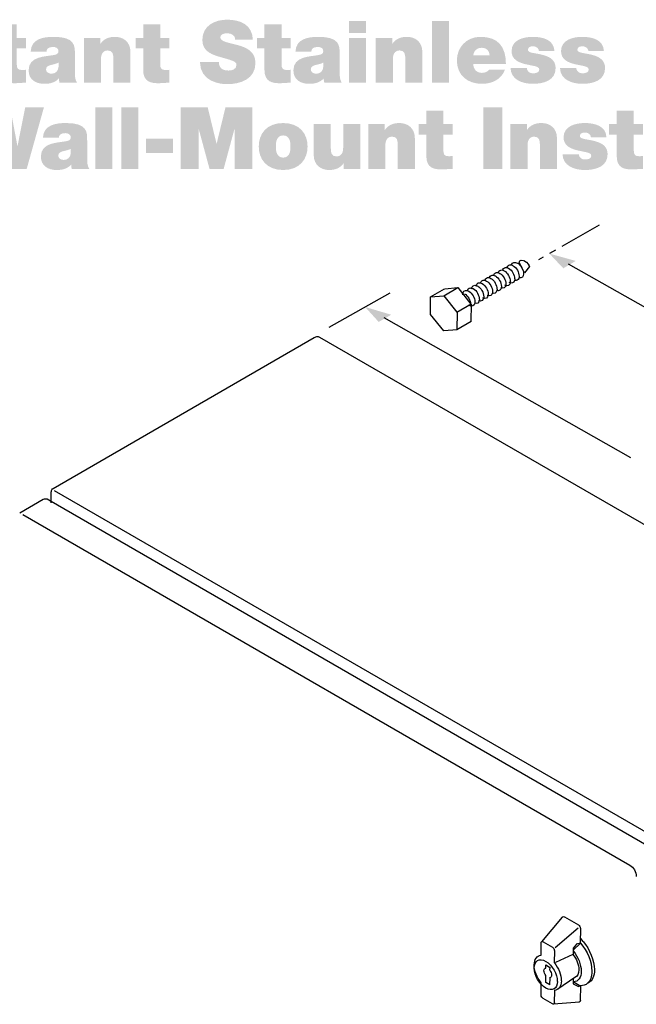
# Model space of a CAD drawing. Extents: x 14 to 204, y 8 to 269.
# Drawn here: x 96 to 157, y 172 to 269 of the extents above; entities that cross this region are included whole.
import ezdxf

# ---------------------------------------------------------------- set-up
doc = ezdxf.new("R2010")
doc.units = 0
doc.header["$MEASUREMENT"] = 0
doc.linetypes.add('AI9-LTYPE2', pattern=[6.350001, 4.233333, -0.705556, 0.705556, -0.705556])
doc.layers.add('FOREGROUND', color=5, linetype='CONTINUOUS')

# ---------------------------------------------------------------- blocks, each defined once
blk = doc.blocks.new('AI9-BLK42')
at = {"layer": 'FOREGROUND'}
blk.add_hatch(color=7, dxfattribs=at).paths.add_polyline_path([(-9.253, 4.562), (-10.616, 6.007), (-8.036, 5.291)])
at = {"layer": 'FOREGROUND', "color": 7}
blk.add_line((10.572, -5.93), (-8.737, 4.96), dxfattribs=at)
blk = doc.blocks.new('AI9-BLK40')
at = {"layer": 'FOREGROUND'}
blk.add_hatch(color=7, dxfattribs=at).paths.add_polyline_path([(-11.737, 5.976), (-13.075, 7.445), (-10.508, 6.684)])
at = {"layer": 'FOREGROUND', "color": 7}
blk.add_line((13.032, -7.368), (-11.215, 6.366), dxfattribs=at)
blk = doc.blocks.new('AI9-BLK6')
at = {"layer": 'FOREGROUND'}
for points in [[(-9.529, 3.078), (-11.367, 3.078), (-12.12, -0.707), (-12.137, -0.707), (-12.849, 3.078), (-14.491, 3.078), (-15.219, -0.656), (-15.236, -0.656), (-15.973, 3.078), (-17.802, 3.078), (-16.159, -2.968), (-14.339, -2.968), (-13.704, 0.716), (-13.687, 0.716), (-13.035, -2.968), (-11.223, -2.968)], [(-4.484, -2.968), (-2.808, -2.968), (-2.808, 3.078), (-4.484, 3.078)], [(-1.939, -2.968), (-0.263, -2.968), (-0.263, 3.078), (-1.939, 3.078)], [(3.91, -2.968), (5.672, -2.968), (5.672, 0.91), (5.689, 0.91), (6.739, -2.968), (8.127, -2.968), (9.177, 0.91), (9.194, 0.91), (9.194, -2.968), (10.956, -2.968), (10.956, 3.078), (8.305, 3.078), (7.442, -0.478), (7.424, -0.478), (6.561, 3.078), (3.91, 3.078)], [(33.633, -2.968), (35.496, -2.968), (35.496, 3.078), (33.633, 3.078)], [(0.512, -1.401), (3.163, -1.401), (3.163, -0.013), (0.512, -0.013)]]:
    blk.add_hatch(color=7, dxfattribs=at).paths.add_polyline_path(points)
h = blk.add_hatch(color=7, dxfattribs=at)
edge = h.paths.add_edge_path()
edge.add_spline(control_points=[(29.715, 2.765), (29.715, 2.765), (28.039, 2.765), (28.039, 2.765), (28.039, 2.765), (28.039, 1.427), (28.039, 1.427), (28.039, 1.427), (27.293, 1.427), (27.293, 1.427), (27.293, 1.427), (27.293, 0.394), (27.293, 0.394), (27.293, 0.394), (28.039, 0.394), (28.039, 0.394), (28.039, 0.394), (28.039, -1.706), (28.039, -1.706), (28.039, -2.909), (28.826, -3.019), (29.537, -3.019), (29.893, -3.019), (30.274, -2.968), (30.613, -2.968), (30.613, -2.968), (30.613, -1.698), (30.613, -1.698), (30.486, -1.715), (30.359, -1.723), (30.232, -1.723), (29.808, -1.723), (29.715, -1.545), (29.715, -1.139), (29.715, -1.139), (29.715, 0.394), (29.715, 0.394), (29.715, 0.394), (30.613, 0.394), (30.613, 0.394), (30.613, 0.394), (30.613, 1.427), (30.613, 1.427), (30.613, 1.427), (29.715, 1.427), (29.715, 1.427), (29.715, 1.427), (29.715, 2.765), (29.715, 2.765)], knot_values=[0, 0, 0, 0, 1, 1, 1, 2, 2, 2, 3, 3, 3, 4, 4, 4, 5, 5, 5, 6, 6, 6, 7, 7, 7, 8, 8, 8, 9, 9, 9, 10, 10, 10, 11, 11, 11, 12, 12, 12, 13, 13, 13, 14, 14, 14, 15, 15, 15, 16, 16, 16, 16], degree=3, periodic=0)
h = blk.add_hatch(color=7, dxfattribs=at)
edge = h.paths.add_edge_path()
edge.add_spline(control_points=[(48.418, 2.765), (48.418, 2.765), (46.741, 2.765), (46.741, 2.765), (46.741, 2.765), (46.741, 1.427), (46.741, 1.427), (46.741, 1.427), (45.996, 1.427), (45.996, 1.427), (45.996, 1.427), (45.996, 0.394), (45.996, 0.394), (45.996, 0.394), (46.741, 0.394), (46.741, 0.394), (46.741, 0.394), (46.741, -1.706), (46.741, -1.706), (46.741, -2.909), (47.528, -3.019), (48.24, -3.019), (48.595, -3.019), (48.976, -2.968), (49.315, -2.968), (49.315, -2.968), (49.315, -1.698), (49.315, -1.698), (49.188, -1.715), (49.061, -1.723), (48.934, -1.723), (48.511, -1.723), (48.418, -1.545), (48.418, -1.139), (48.418, -1.139), (48.418, 0.394), (48.418, 0.394), (48.418, 0.394), (49.315, 0.394), (49.315, 0.394), (49.315, 0.394), (49.315, 1.427), (49.315, 1.427), (49.315, 1.427), (48.418, 1.427), (48.418, 1.427), (48.418, 1.427), (48.418, 2.765), (48.418, 2.765)], knot_values=[0, 0, 0, 0, 1, 1, 1, 2, 2, 2, 3, 3, 3, 4, 4, 4, 5, 5, 5, 6, 6, 6, 7, 7, 7, 8, 8, 8, 9, 9, 9, 10, 10, 10, 11, 11, 11, 12, 12, 12, 13, 13, 13, 14, 14, 14, 15, 15, 15, 16, 16, 16, 16], degree=3, periodic=0)
h = blk.add_hatch(color=7, dxfattribs=at)
edge = h.paths.add_edge_path(flags=16)
edge.add_spline(control_points=[(-5.282, -0.182), (-5.282, 0.665), (-5.265, 1.537), (-7.365, 1.537), (-8.407, 1.537), (-9.575, 1.334), (-9.626, 0.097), (-9.626, 0.097), (-8.068, 0.097), (-8.068, 0.097), (-8.059, 0.284), (-7.958, 0.546), (-7.441, 0.546), (-7.17, 0.546), (-6.891, 0.436), (-6.891, 0.14), (-6.891, -0.14), (-7.12, -0.207), (-7.348, -0.25), (-8.204, -0.411), (-9.829, -0.36), (-9.829, -1.749), (-9.829, -2.671), (-9.126, -3.078), (-8.28, -3.078), (-7.738, -3.078), (-7.221, -2.959), (-6.866, -2.553), (-6.866, -2.553), (-6.849, -2.553), (-6.849, -2.553), (-6.857, -2.671), (-6.832, -2.849), (-6.789, -2.968), (-6.789, -2.968), (-5.079, -2.968), (-5.079, -2.968), (-5.265, -2.688), (-5.282, -2.316), (-5.282, -1.986), (-5.282, -1.986), (-5.282, -0.182), (-5.282, -0.182)], knot_values=[0, 0, 0, 0, 1, 1, 1, 2, 2, 2, 3, 3, 3, 4, 4, 4, 5, 5, 5, 6, 6, 6, 7, 7, 7, 8, 8, 8, 9, 9, 9, 10, 10, 10, 11, 11, 11, 12, 12, 12, 13, 13, 13, 14, 14, 14, 14], degree=3, periodic=0)
edge = h.paths.add_edge_path()
edge.add_spline(control_points=[(-6.891, -1.401), (-6.916, -1.859), (-7.213, -2.087), (-7.594, -2.087), (-7.899, -2.087), (-8.119, -1.884), (-8.119, -1.681), (-8.119, -1.384), (-7.924, -1.291), (-7.552, -1.207), (-7.323, -1.156), (-7.094, -1.097), (-6.891, -0.995), (-6.891, -0.995), (-6.891, -1.401), (-6.891, -1.401)], knot_values=[0, 0, 0, 0, 1, 1, 1, 2, 2, 2, 3, 3, 3, 4, 4, 4, 5, 5, 5, 5], degree=3, periodic=0)
h = blk.add_hatch(color=7, dxfattribs=at)
edge = h.paths.add_edge_path()
edge.add_spline(control_points=[(14.693, -0.766), (14.693, -1.232), (14.609, -1.859), (13.974, -1.859), (13.339, -1.859), (13.254, -1.232), (13.254, -0.766), (13.254, -0.301), (13.339, 0.318), (13.974, 0.318), (14.609, 0.318), (14.693, -0.301), (14.693, -0.766)], knot_values=[0, 0, 0, 0, 1, 1, 1, 2, 2, 2, 3, 3, 3, 4, 4, 4, 4], degree=3, periodic=0)
edge = h.paths.add_edge_path(flags=16)
edge.add_spline(control_points=[(16.37, -0.766), (16.37, 0.453), (15.625, 1.537), (13.974, 1.537), (12.322, 1.537), (11.577, 0.453), (11.577, -0.766), (11.577, -1.986), (12.322, -3.078), (13.974, -3.078), (15.625, -3.078), (16.37, -1.986), (16.37, -0.766)], knot_values=[0, 0, 0, 0, 1, 1, 1, 2, 2, 2, 3, 3, 3, 4, 4, 4, 4], degree=3, periodic=0)
h = blk.add_hatch(color=7, dxfattribs=at)
edge = h.paths.add_edge_path()
edge.add_spline(control_points=[(21.547, 1.427), (21.547, 1.427), (19.87, 1.427), (19.87, 1.427), (19.87, 1.427), (19.87, -0.893), (19.87, -0.893), (19.87, -1.596), (19.489, -1.74), (19.201, -1.74), (18.71, -1.74), (18.651, -1.384), (18.651, -0.876), (18.651, -0.876), (18.651, 1.427), (18.651, 1.427), (18.651, 1.427), (16.974, 1.427), (16.974, 1.427), (16.974, 1.427), (16.974, -1.588), (16.974, -1.588), (16.974, -2.595), (17.694, -3.078), (18.481, -3.078), (19.15, -3.078), (19.599, -2.849), (19.912, -2.409), (19.912, -2.409), (19.929, -2.409), (19.929, -2.409), (19.929, -2.409), (19.929, -2.968), (19.929, -2.968), (19.929, -2.968), (21.547, -2.968), (21.547, -2.968), (21.547, -2.968), (21.547, 1.427), (21.547, 1.427)], knot_values=[0, 0, 0, 0, 1, 1, 1, 2, 2, 2, 3, 3, 3, 4, 4, 4, 5, 5, 5, 6, 6, 6, 7, 7, 7, 8, 8, 8, 9, 9, 9, 10, 10, 10, 11, 11, 11, 12, 12, 12, 13, 13, 13, 13], degree=3, periodic=0)
h = blk.add_hatch(color=7, dxfattribs=at)
edge = h.paths.add_edge_path()
edge.add_spline(control_points=[(22.337, -2.968), (22.337, -2.968), (24.014, -2.968), (24.014, -2.968), (24.014, -2.968), (24.014, -0.648), (24.014, -0.648), (24.014, 0.055), (24.395, 0.199), (24.683, 0.199), (25.174, 0.199), (25.233, -0.157), (25.233, -0.665), (25.233, -0.665), (25.233, -2.968), (25.233, -2.968), (25.233, -2.968), (26.909, -2.968), (26.909, -2.968), (26.909, -2.968), (26.909, 0.047), (26.909, 0.047), (26.909, 1.054), (26.19, 1.537), (25.402, 1.537), (24.733, 1.537), (24.285, 1.308), (23.971, 0.868), (23.971, 0.868), (23.954, 0.868), (23.954, 0.868), (23.954, 0.868), (23.954, 1.427), (23.954, 1.427), (23.954, 1.427), (22.337, 1.427), (22.337, 1.427), (22.337, 1.427), (22.337, -2.968), (22.337, -2.968)], knot_values=[0, 0, 0, 0, 1, 1, 1, 2, 2, 2, 3, 3, 3, 4, 4, 4, 5, 5, 5, 6, 6, 6, 7, 7, 7, 8, 8, 8, 9, 9, 9, 10, 10, 10, 11, 11, 11, 12, 12, 12, 13, 13, 13, 13], degree=3, periodic=0)
h = blk.add_hatch(color=7, dxfattribs=at)
edge = h.paths.add_edge_path()
edge.add_spline(control_points=[(36.302, -2.968), (36.302, -2.968), (37.978, -2.968), (37.978, -2.968), (37.978, -2.968), (37.978, -0.648), (37.978, -0.648), (37.978, 0.055), (38.359, 0.199), (38.647, 0.199), (39.138, 0.199), (39.198, -0.157), (39.198, -0.665), (39.198, -0.665), (39.198, -2.968), (39.198, -2.968), (39.198, -2.968), (40.874, -2.968), (40.874, -2.968), (40.874, -2.968), (40.874, 0.047), (40.874, 0.047), (40.874, 1.054), (40.154, 1.537), (39.367, 1.537), (38.698, 1.537), (38.249, 1.308), (37.936, 0.868), (37.936, 0.868), (37.919, 0.868), (37.919, 0.868), (37.919, 0.868), (37.919, 1.427), (37.919, 1.427), (37.919, 1.427), (36.302, 1.427), (36.302, 1.427), (36.302, 1.427), (36.302, -2.968), (36.302, -2.968)], knot_values=[0, 0, 0, 0, 1, 1, 1, 2, 2, 2, 3, 3, 3, 4, 4, 4, 5, 5, 5, 6, 6, 6, 7, 7, 7, 8, 8, 8, 9, 9, 9, 10, 10, 10, 11, 11, 11, 12, 12, 12, 13, 13, 13, 13], degree=3, periodic=0)
h = blk.add_hatch(color=7, dxfattribs=at)
edge = h.paths.add_edge_path()
edge.add_spline(control_points=[(45.729, 0.148), (45.687, 1.274), (44.543, 1.537), (43.595, 1.537), (42.714, 1.537), (41.521, 1.249), (41.521, 0.14), (41.521, -0.614), (42.037, -1.02), (43.316, -1.24), (44.095, -1.376), (44.239, -1.452), (44.239, -1.706), (44.239, -1.96), (43.892, -2.045), (43.671, -2.045), (43.468, -2.045), (43.307, -1.994), (43.222, -1.918), (43.096, -1.808), (43.028, -1.681), (43.019, -1.528), (43.019, -1.528), (41.419, -1.528), (41.419, -1.528), (41.444, -2.663), (42.579, -3.078), (43.612, -3.078), (44.679, -3.078), (45.847, -2.748), (45.847, -1.528), (45.847, -0.809), (45.356, -0.478), (44.797, -0.301), (44.239, -0.114), (43.603, -0.08), (43.324, 0.038), (43.231, 0.08), (43.129, 0.14), (43.129, 0.267), (43.129, 0.555), (43.4, 0.605), (43.637, 0.605), (43.773, 0.605), (43.908, 0.563), (44.01, 0.478), (44.12, 0.402), (44.196, 0.292), (44.205, 0.148), (44.205, 0.148), (45.729, 0.148), (45.729, 0.148)], knot_values=[0, 0, 0, 0, 1, 1, 1, 2, 2, 2, 3, 3, 3, 4, 4, 4, 5, 5, 5, 6, 6, 6, 7, 7, 7, 8, 8, 8, 9, 9, 9, 10, 10, 10, 11, 11, 11, 12, 12, 12, 13, 13, 13, 14, 14, 14, 15, 15, 15, 16, 16, 16, 17, 17, 17, 17], degree=3, periodic=0)
blk = doc.blocks.new('AI9-BLK5')
at = {"layer": 'FOREGROUND'}
h = blk.add_hatch(color=7, dxfattribs=at)
edge = h.paths.add_edge_path()
edge.add_spline(control_points=[(6.132, -0.991), (6.149, -2.921), (8.105, -3.167), (8.791, -3.167), (10.137, -3.167), (11.585, -2.659), (11.585, -1.084), (11.585, 0.025), (10.738, 0.423), (9.883, 0.661), (9.028, 0.898), (8.164, 0.991), (8.13, 1.423), (8.13, 1.761), (8.545, 1.829), (8.799, 1.829), (8.985, 1.829), (9.197, 1.787), (9.349, 1.677), (9.502, 1.575), (9.604, 1.423), (9.57, 1.194), (9.57, 1.194), (11.331, 1.194), (11.331, 1.194), (11.28, 2.667), (10.12, 3.167), (8.808, 3.167), (7.563, 3.167), (6.369, 2.566), (6.369, 1.168), (6.369, -0.051), (7.461, -0.313), (8.418, -0.584), (9.46, -0.881), (9.722, -0.965), (9.722, -1.279), (9.722, -1.727), (9.256, -1.829), (8.952, -1.829), (8.604, -1.829), (8.198, -1.753), (8.063, -1.389), (8.02, -1.279), (7.995, -1.143), (7.995, -0.991), (7.995, -0.991), (6.132, -0.991), (6.132, -0.991)], knot_values=[0, 0, 0, 0, 1, 1, 1, 2, 2, 2, 3, 3, 3, 4, 4, 4, 5, 5, 5, 6, 6, 6, 7, 7, 7, 8, 8, 8, 9, 9, 9, 10, 10, 10, 11, 11, 11, 12, 12, 12, 13, 13, 13, 14, 14, 14, 15, 15, 15, 16, 16, 16, 16], degree=3, periodic=0)
h = blk.add_hatch(color=7, dxfattribs=at)
edge = h.paths.add_edge_path(flags=16)
edge.add_spline(control_points=[(22.456, 3.023), (22.456, 3.023), (20.78, 3.023), (20.78, 3.023), (20.78, 3.023), (20.78, 1.846), (20.78, 1.846), (20.78, 1.846), (22.456, 1.846), (22.456, 1.846), (22.456, 1.846), (22.456, 3.023), (22.456, 3.023)], knot_values=[0, 0, 0, 0, 1, 1, 1, 2, 2, 2, 3, 3, 3, 4, 4, 4, 4], degree=3, periodic=0)
edge = h.paths.add_edge_path(flags=16)
edge.add_spline(control_points=[(20.78, -3.023), (20.78, -3.023), (22.456, -3.023), (22.456, -3.023), (22.456, -3.023), (22.456, 1.372), (22.456, 1.372), (22.456, 1.372), (20.78, 1.372), (20.78, 1.372), (20.78, 1.372), (20.78, -3.023), (20.78, -3.023)], knot_values=[0, 0, 0, 0, 1, 1, 1, 2, 2, 2, 3, 3, 3, 4, 4, 4, 4], degree=3, periodic=0)
blk.add_hatch(color=7, dxfattribs=at).paths.add_polyline_path([(28.929, -3.023), (30.606, -3.023), (30.606, 3.023), (28.929, 3.023)])
h = blk.add_hatch(color=7, dxfattribs=at)
edge = h.paths.add_edge_path()
edge.add_spline(control_points=[(-11.865, 2.71), (-11.865, 2.71), (-13.541, 2.71), (-13.541, 2.71), (-13.541, 2.71), (-13.541, 1.372), (-13.541, 1.372), (-13.541, 1.372), (-14.286, 1.372), (-14.286, 1.372), (-14.286, 1.372), (-14.286, 0.339), (-14.286, 0.339), (-14.286, 0.339), (-13.541, 0.339), (-13.541, 0.339), (-13.541, 0.339), (-13.541, -1.761), (-13.541, -1.761), (-13.541, -2.964), (-12.754, -3.074), (-12.042, -3.074), (-11.687, -3.074), (-11.306, -3.023), (-10.967, -3.023), (-10.967, -3.023), (-10.967, -1.753), (-10.967, -1.753), (-11.094, -1.77), (-11.221, -1.778), (-11.348, -1.778), (-11.771, -1.778), (-11.865, -1.6), (-11.865, -1.194), (-11.865, -1.194), (-11.865, 0.339), (-11.865, 0.339), (-11.865, 0.339), (-10.967, 0.339), (-10.967, 0.339), (-10.967, 0.339), (-10.967, 1.372), (-10.967, 1.372), (-10.967, 1.372), (-11.865, 1.372), (-11.865, 1.372), (-11.865, 1.372), (-11.865, 2.71), (-11.865, 2.71)], knot_values=[0, 0, 0, 0, 1, 1, 1, 2, 2, 2, 3, 3, 3, 4, 4, 4, 5, 5, 5, 6, 6, 6, 7, 7, 7, 8, 8, 8, 9, 9, 9, 10, 10, 10, 11, 11, 11, 12, 12, 12, 13, 13, 13, 14, 14, 14, 15, 15, 15, 16, 16, 16, 16], degree=3, periodic=0)
h = blk.add_hatch(color=7, dxfattribs=at)
edge = h.paths.add_edge_path()
edge.add_spline(control_points=[(2.232, 2.71), (2.232, 2.71), (0.555, 2.71), (0.555, 2.71), (0.555, 2.71), (0.555, 1.372), (0.555, 1.372), (0.555, 1.372), (-0.19, 1.372), (-0.19, 1.372), (-0.19, 1.372), (-0.19, 0.339), (-0.19, 0.339), (-0.19, 0.339), (0.555, 0.339), (0.555, 0.339), (0.555, 0.339), (0.555, -1.761), (0.555, -1.761), (0.555, -2.964), (1.343, -3.074), (2.054, -3.074), (2.41, -3.074), (2.791, -3.023), (3.129, -3.023), (3.129, -3.023), (3.129, -1.753), (3.129, -1.753), (3.002, -1.77), (2.875, -1.778), (2.748, -1.778), (2.325, -1.778), (2.232, -1.6), (2.232, -1.194), (2.232, -1.194), (2.232, 0.339), (2.232, 0.339), (2.232, 0.339), (3.129, 0.339), (3.129, 0.339), (3.129, 0.339), (3.129, 1.372), (3.129, 1.372), (3.129, 1.372), (2.232, 1.372), (2.232, 1.372), (2.232, 1.372), (2.232, 2.71), (2.232, 2.71)], knot_values=[0, 0, 0, 0, 1, 1, 1, 2, 2, 2, 3, 3, 3, 4, 4, 4, 5, 5, 5, 6, 6, 6, 7, 7, 7, 8, 8, 8, 9, 9, 9, 10, 10, 10, 11, 11, 11, 12, 12, 12, 13, 13, 13, 14, 14, 14, 15, 15, 15, 16, 16, 16, 16], degree=3, periodic=0)
h = blk.add_hatch(color=7, dxfattribs=at)
edge = h.paths.add_edge_path()
edge.add_spline(control_points=[(14.148, 2.71), (14.148, 2.71), (12.472, 2.71), (12.472, 2.71), (12.472, 2.71), (12.472, 1.372), (12.472, 1.372), (12.472, 1.372), (11.727, 1.372), (11.727, 1.372), (11.727, 1.372), (11.727, 0.339), (11.727, 0.339), (11.727, 0.339), (12.472, 0.339), (12.472, 0.339), (12.472, 0.339), (12.472, -1.761), (12.472, -1.761), (12.472, -2.964), (13.259, -3.074), (13.971, -3.074), (14.326, -3.074), (14.707, -3.023), (15.046, -3.023), (15.046, -3.023), (15.046, -1.753), (15.046, -1.753), (14.919, -1.77), (14.792, -1.778), (14.665, -1.778), (14.242, -1.778), (14.148, -1.6), (14.148, -1.194), (14.148, -1.194), (14.148, 0.339), (14.148, 0.339), (14.148, 0.339), (15.046, 0.339), (15.046, 0.339), (15.046, 0.339), (15.046, 1.372), (15.046, 1.372), (15.046, 1.372), (14.148, 1.372), (14.148, 1.372), (14.148, 1.372), (14.148, 2.71), (14.148, 2.71)], knot_values=[0, 0, 0, 0, 1, 1, 1, 2, 2, 2, 3, 3, 3, 4, 4, 4, 5, 5, 5, 6, 6, 6, 7, 7, 7, 8, 8, 8, 9, 9, 9, 10, 10, 10, 11, 11, 11, 12, 12, 12, 13, 13, 13, 14, 14, 14, 15, 15, 15, 16, 16, 16, 16], degree=3, periodic=0)
h = blk.add_hatch(color=7, dxfattribs=at)
edge = h.paths.add_edge_path(flags=16)
edge.add_spline(control_points=[(-6.152, -0.237), (-6.152, 0.61), (-6.135, 1.482), (-8.235, 1.482), (-9.277, 1.482), (-10.445, 1.279), (-10.496, 0.042), (-10.496, 0.042), (-8.938, 0.042), (-8.938, 0.042), (-8.93, 0.229), (-8.828, 0.491), (-8.311, 0.491), (-8.041, 0.491), (-7.761, 0.381), (-7.761, 0.085), (-7.761, -0.195), (-7.99, -0.262), (-8.218, -0.305), (-9.074, -0.466), (-10.699, -0.415), (-10.699, -1.804), (-10.699, -2.726), (-9.996, -3.133), (-9.15, -3.133), (-8.608, -3.133), (-8.091, -3.014), (-7.736, -2.608), (-7.736, -2.608), (-7.719, -2.608), (-7.719, -2.608), (-7.727, -2.726), (-7.702, -2.904), (-7.659, -3.023), (-7.659, -3.023), (-5.949, -3.023), (-5.949, -3.023), (-6.135, -2.743), (-6.152, -2.371), (-6.152, -2.041), (-6.152, -2.041), (-6.152, -0.237), (-6.152, -0.237)], knot_values=[0, 0, 0, 0, 1, 1, 1, 2, 2, 2, 3, 3, 3, 4, 4, 4, 5, 5, 5, 6, 6, 6, 7, 7, 7, 8, 8, 8, 9, 9, 9, 10, 10, 10, 11, 11, 11, 12, 12, 12, 13, 13, 13, 14, 14, 14, 14], degree=3, periodic=0)
edge = h.paths.add_edge_path()
edge.add_spline(control_points=[(-7.761, -1.456), (-7.786, -1.914), (-8.083, -2.142), (-8.464, -2.142), (-8.769, -2.142), (-8.989, -1.939), (-8.989, -1.736), (-8.989, -1.439), (-8.794, -1.346), (-8.422, -1.262), (-8.193, -1.211), (-7.964, -1.152), (-7.761, -1.05), (-7.761, -1.05), (-7.761, -1.456), (-7.761, -1.456)], knot_values=[0, 0, 0, 0, 1, 1, 1, 2, 2, 2, 3, 3, 3, 4, 4, 4, 5, 5, 5, 5], degree=3, periodic=0)
h = blk.add_hatch(color=7, dxfattribs=at)
edge = h.paths.add_edge_path()
edge.add_spline(control_points=[(-5.267, -3.023), (-5.267, -3.023), (-3.591, -3.023), (-3.591, -3.023), (-3.591, -3.023), (-3.591, -0.703), (-3.591, -0.703), (-3.591, 0), (-3.21, 0.144), (-2.922, 0.144), (-2.431, 0.144), (-2.371, -0.212), (-2.371, -0.72), (-2.371, -0.72), (-2.371, -3.023), (-2.371, -3.023), (-2.371, -3.023), (-0.695, -3.023), (-0.695, -3.023), (-0.695, -3.023), (-0.695, -0.008), (-0.695, -0.008), (-0.695, 0.999), (-1.415, 1.482), (-2.202, 1.482), (-2.871, 1.482), (-3.32, 1.253), (-3.633, 0.813), (-3.633, 0.813), (-3.65, 0.813), (-3.65, 0.813), (-3.65, 0.813), (-3.65, 1.372), (-3.65, 1.372), (-3.65, 1.372), (-5.267, 1.372), (-5.267, 1.372), (-5.267, 1.372), (-5.267, -3.023), (-5.267, -3.023)], knot_values=[0, 0, 0, 0, 1, 1, 1, 2, 2, 2, 3, 3, 3, 4, 4, 4, 5, 5, 5, 6, 6, 6, 7, 7, 7, 8, 8, 8, 9, 9, 9, 10, 10, 10, 11, 11, 11, 12, 12, 12, 13, 13, 13, 13], degree=3, periodic=0)
h = blk.add_hatch(color=7, dxfattribs=at)
edge = h.paths.add_edge_path(flags=16)
edge.add_spline(control_points=[(19.861, -0.237), (19.861, 0.61), (19.878, 1.482), (17.778, 1.482), (16.736, 1.482), (15.568, 1.279), (15.517, 0.042), (15.517, 0.042), (17.075, 0.042), (17.075, 0.042), (17.084, 0.229), (17.185, 0.491), (17.702, 0.491), (17.973, 0.491), (18.252, 0.381), (18.252, 0.085), (18.252, -0.195), (18.024, -0.262), (17.795, -0.305), (16.94, -0.466), (15.314, -0.415), (15.314, -1.804), (15.314, -2.726), (16.017, -3.133), (16.863, -3.133), (17.405, -3.133), (17.922, -3.014), (18.277, -2.608), (18.277, -2.608), (18.294, -2.608), (18.294, -2.608), (18.286, -2.726), (18.311, -2.904), (18.354, -3.023), (18.354, -3.023), (20.064, -3.023), (20.064, -3.023), (19.878, -2.743), (19.861, -2.371), (19.861, -2.041), (19.861, -2.041), (19.861, -0.237), (19.861, -0.237)], knot_values=[0, 0, 0, 0, 1, 1, 1, 2, 2, 2, 3, 3, 3, 4, 4, 4, 5, 5, 5, 6, 6, 6, 7, 7, 7, 8, 8, 8, 9, 9, 9, 10, 10, 10, 11, 11, 11, 12, 12, 12, 13, 13, 13, 14, 14, 14, 14], degree=3, periodic=0)
edge = h.paths.add_edge_path()
edge.add_spline(control_points=[(18.252, -1.456), (18.227, -1.914), (17.93, -2.142), (17.549, -2.142), (17.244, -2.142), (17.024, -1.939), (17.024, -1.736), (17.024, -1.439), (17.219, -1.346), (17.592, -1.262), (17.82, -1.211), (18.049, -1.152), (18.252, -1.05), (18.252, -1.05), (18.252, -1.456), (18.252, -1.456)], knot_values=[0, 0, 0, 0, 1, 1, 1, 2, 2, 2, 3, 3, 3, 4, 4, 4, 5, 5, 5, 5], degree=3, periodic=0)
h = blk.add_hatch(color=7, dxfattribs=at)
edge = h.paths.add_edge_path()
edge.add_spline(control_points=[(23.412, -3.023), (23.412, -3.023), (25.088, -3.023), (25.088, -3.023), (25.088, -3.023), (25.088, -0.703), (25.088, -0.703), (25.088, 0), (25.469, 0.144), (25.757, 0.144), (26.248, 0.144), (26.308, -0.212), (26.308, -0.72), (26.308, -0.72), (26.308, -3.023), (26.308, -3.023), (26.308, -3.023), (27.984, -3.023), (27.984, -3.023), (27.984, -3.023), (27.984, -0.008), (27.984, -0.008), (27.984, 0.999), (27.264, 1.482), (26.477, 1.482), (25.808, 1.482), (25.359, 1.253), (25.046, 0.813), (25.046, 0.813), (25.029, 0.813), (25.029, 0.813), (25.029, 0.813), (25.029, 1.372), (25.029, 1.372), (25.029, 1.372), (23.412, 1.372), (23.412, 1.372), (23.412, 1.372), (23.412, -3.023), (23.412, -3.023)], knot_values=[0, 0, 0, 0, 1, 1, 1, 2, 2, 2, 3, 3, 3, 4, 4, 4, 5, 5, 5, 6, 6, 6, 7, 7, 7, 8, 8, 8, 9, 9, 9, 10, 10, 10, 11, 11, 11, 12, 12, 12, 13, 13, 13, 13], degree=3, periodic=0)
h = blk.add_hatch(color=7, dxfattribs=at)
edge = h.paths.add_edge_path(flags=16)
edge.add_spline(control_points=[(36.193, -1.202), (36.193, 0.508), (35.439, 1.482), (33.695, 1.482), (32.306, 1.482), (31.375, 0.44), (31.375, -0.838), (31.375, -2.303), (32.433, -3.133), (33.839, -3.133), (34.838, -3.133), (35.761, -2.693), (36.1, -1.744), (36.1, -1.744), (34.533, -1.744), (34.533, -1.744), (34.398, -1.956), (34.101, -2.057), (33.83, -2.057), (33.305, -2.057), (33.018, -1.702), (32.975, -1.202), (32.975, -1.202), (36.193, -1.202), (36.193, -1.202)], knot_values=[0, 0, 0, 0, 1, 1, 1, 2, 2, 2, 3, 3, 3, 4, 4, 4, 5, 5, 5, 6, 6, 6, 7, 7, 7, 8, 8, 8, 8], degree=3, periodic=0)
edge = h.paths.add_edge_path()
edge.add_spline(control_points=[(32.984, -0.33), (33.06, 0.144), (33.348, 0.406), (33.847, 0.406), (34.279, 0.406), (34.584, 0.076), (34.584, -0.33), (34.584, -0.33), (32.984, -0.33), (32.984, -0.33)], knot_values=[0, 0, 0, 0, 1, 1, 1, 2, 2, 2, 3, 3, 3, 3], degree=3, periodic=0)
h = blk.add_hatch(color=7, dxfattribs=at)
edge = h.paths.add_edge_path()
edge.add_spline(control_points=[(40.957, 0.093), (40.915, 1.219), (39.772, 1.482), (38.823, 1.482), (37.943, 1.482), (36.749, 1.194), (36.749, 0.085), (36.749, -0.669), (37.265, -1.075), (38.544, -1.295), (39.323, -1.431), (39.467, -1.507), (39.467, -1.761), (39.467, -2.015), (39.12, -2.1), (38.9, -2.1), (38.696, -2.1), (38.535, -2.049), (38.451, -1.973), (38.324, -1.863), (38.256, -1.736), (38.248, -1.583), (38.248, -1.583), (36.647, -1.583), (36.647, -1.583), (36.673, -2.718), (37.807, -3.133), (38.84, -3.133), (39.907, -3.133), (41.076, -2.803), (41.076, -1.583), (41.076, -0.864), (40.585, -0.533), (40.026, -0.356), (39.467, -0.169), (38.832, -0.135), (38.552, -0.017), (38.459, 0.025), (38.358, 0.085), (38.358, 0.212), (38.358, 0.5), (38.629, 0.55), (38.866, 0.55), (39.001, 0.55), (39.137, 0.508), (39.238, 0.423), (39.348, 0.347), (39.424, 0.237), (39.433, 0.093), (39.433, 0.093), (40.957, 0.093), (40.957, 0.093)], knot_values=[0, 0, 0, 0, 1, 1, 1, 2, 2, 2, 3, 3, 3, 4, 4, 4, 5, 5, 5, 6, 6, 6, 7, 7, 7, 8, 8, 8, 9, 9, 9, 10, 10, 10, 11, 11, 11, 12, 12, 12, 13, 13, 13, 14, 14, 14, 15, 15, 15, 16, 16, 16, 17, 17, 17, 17], degree=3, periodic=0)
h = blk.add_hatch(color=7, dxfattribs=at)
edge = h.paths.add_edge_path()
edge.add_spline(control_points=[(45.816, 0.093), (45.773, 1.219), (44.63, 1.482), (43.682, 1.482), (42.801, 1.482), (41.607, 1.194), (41.607, 0.085), (41.607, -0.669), (42.124, -1.075), (43.403, -1.295), (44.182, -1.431), (44.325, -1.507), (44.325, -1.761), (44.325, -2.015), (43.978, -2.1), (43.758, -2.1), (43.555, -2.1), (43.394, -2.049), (43.309, -1.973), (43.182, -1.863), (43.115, -1.736), (43.106, -1.583), (43.106, -1.583), (41.506, -1.583), (41.506, -1.583), (41.531, -2.718), (42.666, -3.133), (43.699, -3.133), (44.766, -3.133), (45.934, -2.803), (45.934, -1.583), (45.934, -0.864), (45.443, -0.533), (44.884, -0.356), (44.325, -0.169), (43.691, -0.135), (43.411, -0.017), (43.318, 0.025), (43.216, 0.085), (43.216, 0.212), (43.216, 0.5), (43.487, 0.55), (43.724, 0.55), (43.86, 0.55), (43.995, 0.508), (44.097, 0.423), (44.207, 0.347), (44.283, 0.237), (44.292, 0.093), (44.292, 0.093), (45.816, 0.093), (45.816, 0.093)], knot_values=[0, 0, 0, 0, 1, 1, 1, 2, 2, 2, 3, 3, 3, 4, 4, 4, 5, 5, 5, 6, 6, 6, 7, 7, 7, 8, 8, 8, 9, 9, 9, 10, 10, 10, 11, 11, 11, 12, 12, 12, 13, 13, 13, 14, 14, 14, 15, 15, 15, 16, 16, 16, 17, 17, 17, 17], degree=3, periodic=0)
blk = doc.blocks.new('AI9-BLK4')
at = {"layer": 'FOREGROUND', "color": 7}
for name, p in [('AI9-BLK5', (-0.335423, 4.216366)), ('AI9-BLK6', (0, -4.305293))]:
    blk.add_blockref(name, p, dxfattribs=at)

msp = doc.modelspace()

# ---------------------------------------------------------------- linework, layer by layer
at = {"layer": 'FOREGROUND', "color": 7, "linetype": 'AI9-LTYPE2'}
msp.add_line((152.994, 248.947), (147.02, 245.533), dxfattribs=at)
at = {"layer": 'FOREGROUND', "color": 7}
for p, q in [((145.651, 244.262), (145.121, 245.257)), ((145.651, 244.262), (145.121, 245.257)), ((146.145, 244.896), (145.64, 244.262)), ((146.145, 244.896), (145.64, 244.262)), ((146.145, 244.896), (145.64, 244.262)), ((146.145, 244.896), (145.64, 244.262)), ((137.717, 242.013), (139.097, 242.813)), ((137.805, 242.694), (139.092, 242.81)), ((139.103, 242.81), (140.39, 241.194)), ((143.822, 243.168), (143.82, 243.119)), ((144.255, 243.419), (144.252, 243.345)), ((132.408, 242.259), (126.439, 238.893)), ((136.424, 240.165), (136.413, 241.897)), ((136.422, 241.897), (137.711, 242.013)), ((136.424, 241.897), (137.793, 242.694)), ((137.722, 242.013), (139.01, 240.397)), ((140.547, 242.735), (140.606, 242.704)), ((141.651, 241.915), (141.649, 241.851)), ((139.015, 240.397), (140.395, 241.197)), ((140.401, 241.194), (140.39, 239.463)), ((137.722, 238.55), (136.413, 240.165)), ((139.021, 240.397), (139.01, 238.666)), ((140.401, 239.463), (139.014, 238.666)), ((125.513, 237.952), (185.13, 203.522)), ((139.019, 238.666), (137.711, 238.55)), ((99.351, 223.084), (124.998, 237.897)), ((99.161, 221.676), (99.155, 222.749)), ((99.454, 222.872), (159.073, 188.442)), ((96.058, 220.687), (98.371, 222.021)), ((98.914, 221.975), (158.531, 187.546)), ((96.367, 220.508), (155.99, 186.079)), ((147.341, 178.559), (149.375, 180.977)), ((149.562, 181.008), (150.936, 180.208)), ((148.658, 177.992), (150.919, 179.928)), ((151.139, 179.875), (151.128, 178.42)), ((147.285, 177.218), (147.274, 178.44)), ((147.477, 178.551), (148.384, 178.021)), ((150.741, 178.299), (150.423, 177.921)), ((151.134, 178.42), (150.437, 177.731)), ((151.134, 178.42), (150.73, 178.299)), ((151.137, 178.866), (151.387, 178.566)), ((148.587, 177.688), (148.577, 176.466)), ((150.41, 177.288), (148.676, 176.528)), ((150.434, 177.921), (150.423, 177.288)), ((147.744, 175.973), (147.733, 176.276)), ((147.744, 176.276), (148.117, 176.055)), ((148.128, 176.055), (148.117, 175.751)), ((147.744, 174.541), (147.733, 175.239)), ((147.285, 173.302), (147.274, 174.524)), ((148.128, 174.319), (147.733, 174.541)), ((148.128, 175.017), (148.117, 174.319)), ((150.607, 175.043), (148.912, 173.907)), ((150.429, 174.903), (150.423, 174.426)), ((150.426, 174.637), (151.129, 174.225)), ((150.434, 174.426), (150.943, 174.143)), ((150.954, 174.143), (151.129, 174.225)), ((151.14, 174.225), (151.129, 172.77)), ((151.955, 174.516), (151.838, 174.474)), ((148.588, 173.772), (148.577, 172.55)), ((148.395, 172.439), (147.467, 172.969)), ((151.042, 172.633), (148.503, 172.418))]:
    msp.add_line(p, q, dxfattribs=at)
for points in [[(143.525, 244.592), (143.59, 244.747), (143.725, 244.817), (143.895, 244.782)], [(143.895, 244.782), (143.953, 244.77), (144.014, 244.746), (144.079, 244.709)], [(143.946, 244.805), (144.003, 244.987), (144.148, 245.072), (144.334, 245.032)], [(144.09, 244.709), (144.421, 244.517), (144.679, 244.052), (144.679, 243.67)], [(144.334, 245.032), (144.39, 245.019), (144.45, 244.995), (144.513, 244.959)], [(144.382, 245.064), (144.46, 245.294), (144.681, 245.363), (144.947, 245.21)], [(144.524, 244.959), (144.855, 244.768), (145.113, 244.303), (145.113, 243.92)], [(144.958, 245.21), (145.289, 245.019), (145.547, 244.553), (145.547, 244.171)], [(145.126, 245.257), (145.126, 245.257), (145.121, 245.651), (145.558, 245.476)], [(145.126, 245.257), (145.126, 245.257), (145.121, 245.651), (145.558, 245.476)], [(145.126, 245.257), (145.126, 245.257), (145.121, 245.651), (145.558, 245.476)], [(145.126, 245.257), (145.126, 245.257), (145.121, 245.651), (145.558, 245.476)], [(145.569, 245.476), (146.007, 245.301), (146.134, 244.896), (146.134, 244.896)], [(145.569, 245.476), (146.007, 245.301), (146.134, 244.896), (146.134, 244.896)], [(145.569, 245.476), (146.007, 245.301), (146.134, 244.896), (146.134, 244.896)], [(145.569, 245.476), (146.007, 245.301), (146.134, 244.896), (146.134, 244.896)], [(141.781, 243.569), (141.839, 243.73), (141.969, 243.809), (142.137, 243.784)], [(142.137, 243.784), (142.201, 243.774), (142.27, 243.748), (142.342, 243.706)], [(142.219, 243.83), (142.28, 243.988), (142.413, 244.063), (142.582, 244.032)], [(142.582, 244.032), (142.643, 244.021), (142.708, 243.996), (142.776, 243.957)], [(142.649, 244.07), (142.708, 244.235), (142.844, 244.314), (143.016, 244.283)], [(142.787, 243.957), (143.119, 243.766), (143.376, 243.3), (143.376, 242.918)], [(143.016, 244.283), (143.077, 244.272), (143.142, 244.247), (143.211, 244.208)], [(143.084, 244.324), (143.142, 244.48), (143.268, 244.558), (143.429, 244.537)], [(143.222, 244.208), (143.553, 244.016), (143.81, 243.551), (143.811, 243.168)], [(143.429, 244.537), (143.496, 244.528), (143.568, 244.502), (143.645, 244.458)], [(143.656, 244.458), (143.987, 244.267), (144.244, 243.802), (144.245, 243.419)], [(145.124, 243.92), (145.124, 243.842), (145.112, 243.773), (145.091, 243.715)], [(145.558, 244.171), (145.558, 243.861), (145.374, 243.7), (145.128, 243.753)], [(140.031, 242.524), (140.093, 242.763), (140.296, 242.852), (140.547, 242.735)], [(140.45, 242.684), (140.48, 242.982), (140.689, 243.109), (140.959, 242.995)], [(140.888, 242.964), (140.932, 243.268), (141.175, 243.378), (141.474, 243.205)], [(140.959, 242.995), (140.986, 242.984), (141.013, 242.971), (141.04, 242.955)], [(141.051, 242.955), (141.383, 242.763), (141.64, 242.298), (141.64, 241.915)], [(141.33, 243.262), (141.378, 243.468), (141.526, 243.568), (141.721, 243.53)], [(141.337, 243.266), (141.381, 243.253), (141.427, 243.233), (141.474, 243.205)], [(141.485, 243.205), (141.817, 243.014), (142.074, 242.549), (142.074, 242.166)], [(141.721, 243.53), (141.779, 243.518), (141.843, 243.494), (141.908, 243.456)], [(141.92, 243.456), (142.251, 243.264), (142.508, 242.799), (142.508, 242.417)], [(142.353, 243.706), (142.685, 243.515), (142.942, 243.05), (142.942, 242.667)], [(143.379, 242.807), (143.338, 242.558), (143.155, 242.442), (142.924, 242.508)], [(143.82, 243.119), (143.799, 242.816), (143.59, 242.676), (143.326, 242.769)], [(143.387, 242.918), (143.387, 242.879), (143.385, 242.842), (143.379, 242.807)], [(144.252, 243.345), (144.22, 243.039), (143.987, 242.911), (143.704, 243.042)], [(144.666, 243.494), (144.598, 243.262), (144.386, 243.177), (144.136, 243.294)], [(144.69, 243.67), (144.69, 243.604), (144.681, 243.545), (144.666, 243.494)], [(145.091, 243.715), (145.027, 243.542), (144.876, 243.462), (144.691, 243.503)], [(139.578, 242.107), (139.578, 242.428), (139.763, 242.589), (140.018, 242.52)], [(139.749, 242.203), (140.08, 242.011), (140.338, 241.546), (140.338, 241.164)], [(139.749, 242.203), (140.08, 242.011), (140.338, 241.546), (140.338, 241.164)], [(139.749, 242.203), (140.08, 242.011), (140.338, 241.546), (140.338, 241.164)], [(139.749, 242.203), (140.08, 242.011), (140.338, 241.546), (140.338, 241.164)], [(140.018, 242.52), (140.067, 242.506), (140.119, 242.484), (140.172, 242.453)], [(140.183, 242.453), (140.514, 242.262), (140.772, 241.797), (140.772, 241.414)], [(140.617, 242.704), (140.949, 242.513), (141.206, 242.047), (141.206, 241.665)], [(141.649, 241.851), (141.622, 241.552), (141.406, 241.418), (141.138, 241.522)], [(142.08, 242.075), (142.041, 241.782), (141.814, 241.662), (141.538, 241.787)], [(142.507, 242.285), (142.455, 242.028), (142.244, 241.923), (141.989, 242.03)], [(142.085, 242.166), (142.085, 242.134), (142.083, 242.104), (142.08, 242.075)], [(142.936, 242.515), (142.881, 242.287), (142.695, 242.188), (142.466, 242.265)], [(142.519, 242.417), (142.519, 242.369), (142.515, 242.326), (142.507, 242.285)], [(142.953, 242.667), (142.953, 242.612), (142.948, 242.561), (142.936, 242.515)], [(140.773, 241.294), (140.72, 241.001), (140.467, 240.898), (140.172, 241.068)], [(141.212, 241.575), (141.176, 241.3), (140.975, 241.177), (140.722, 241.265)], [(140.783, 241.414), (140.783, 241.371), (140.78, 241.331), (140.773, 241.294)], [(141.217, 241.665), (141.217, 241.633), (141.215, 241.604), (141.212, 241.575)], [(125.009, 237.897), (125.193, 238.003), (125.317, 238.028), (125.502, 237.952)], [(99.166, 222.749), (99.166, 222.932), (99.245, 223.01), (99.34, 223.084)], [(98.382, 222.021), (98.554, 222.081), (98.664, 222.113), (98.903, 221.975)], [(156.001, 186.079), (156.355, 185.875), (156.631, 185.378), (156.631, 184.969)], [(149.386, 180.977), (149.416, 181.038), (149.472, 181.054), (149.551, 181.008)], [(150.947, 180.208), (151.053, 180.147), (151.128, 179.998), (151.128, 179.875)], [(147.285, 178.44), (147.285, 178.505), (147.268, 178.54), (147.33, 178.559)], [(147.342, 178.568), (147.376, 178.584), (147.416, 178.58), (147.466, 178.551)], [(148.395, 178.021), (148.501, 177.96), (148.576, 177.811), (148.576, 177.688)], [(151.14, 178.42), (151.812, 177.653), (152.264, 176.589), (152.264, 175.667)], [(151.398, 178.566), (152.07, 177.799), (152.517, 176.735), (152.517, 175.813)], [(146.601, 176.266), (146.601, 176.845), (146.866, 177.19), (147.274, 177.218)], [(150.41, 177.288), (150.757, 176.863), (150.981, 176.298), (150.981, 175.805)], [(150.455, 177.622), (150.911, 177.061), (151.214, 176.317), (151.214, 175.669)], [(147.285, 174.524), (146.877, 175.024), (146.59, 175.687), (146.59, 176.266)], [(146.607, 175.969), (146.607, 176.693), (147.109, 176.986), (147.736, 176.624)], [(147.747, 176.624), (148.374, 176.262), (148.872, 175.381), (148.872, 174.657)], [(148.588, 176.466), (148.996, 175.966), (149.261, 175.303), (149.261, 174.724)], [(147.748, 174.002), (147.121, 174.364), (146.601, 175.245), (146.601, 175.969)], [(147.744, 175.239), (147.637, 175.376), (147.554, 175.554), (147.554, 175.709)], [(147.56, 175.709), (147.56, 175.865), (147.626, 175.96), (147.733, 175.973)], [(148.308, 175.281), (148.308, 175.125), (148.225, 175.03), (148.117, 175.017)], [(148.128, 175.751), (148.236, 175.614), (148.297, 175.436), (148.297, 175.281)], [(151.225, 175.669), (151.225, 175.026), (150.912, 174.64), (150.463, 174.6)], [(150.993, 175.805), (150.993, 175.413), (150.832, 175.147), (150.596, 175.043)], [(152.275, 175.667), (152.275, 175.122), (152.103, 174.715), (151.856, 174.474)], [(152.528, 175.813), (152.528, 175.18), (152.298, 174.732), (151.944, 174.516)], [(148.883, 174.657), (148.883, 173.933), (148.364, 173.64), (147.737, 174.002)], [(149.272, 174.724), (149.272, 174.145), (148.985, 173.8), (148.577, 173.772)], [(151.849, 174.474), (151.661, 174.307), (151.404, 174.221), (151.129, 174.225)], [(147.478, 172.969), (147.372, 173.03), (147.274, 173.179), (147.274, 173.302)], [(148.514, 172.418), (148.482, 172.407), (148.429, 172.413), (148.384, 172.439)], [(148.588, 172.55), (148.588, 172.479), (148.548, 172.433), (148.503, 172.418)], [(151.14, 172.77), (151.14, 172.687), (151.089, 172.637), (151.031, 172.633)]]:
    msp.add_open_spline(points, degree=3, dxfattribs=at)

# ---------------------------------------------------------------- block references
for name, p in [('AI9-BLK4', (107.964, 261.741)), ('AI9-BLK42', (158.713, 240.138)), ('AI9-BLK40', (143.06, 233.46))]:
    msp.add_blockref(name, p, dxfattribs=at)

doc.saveas('drawing.dxf')
